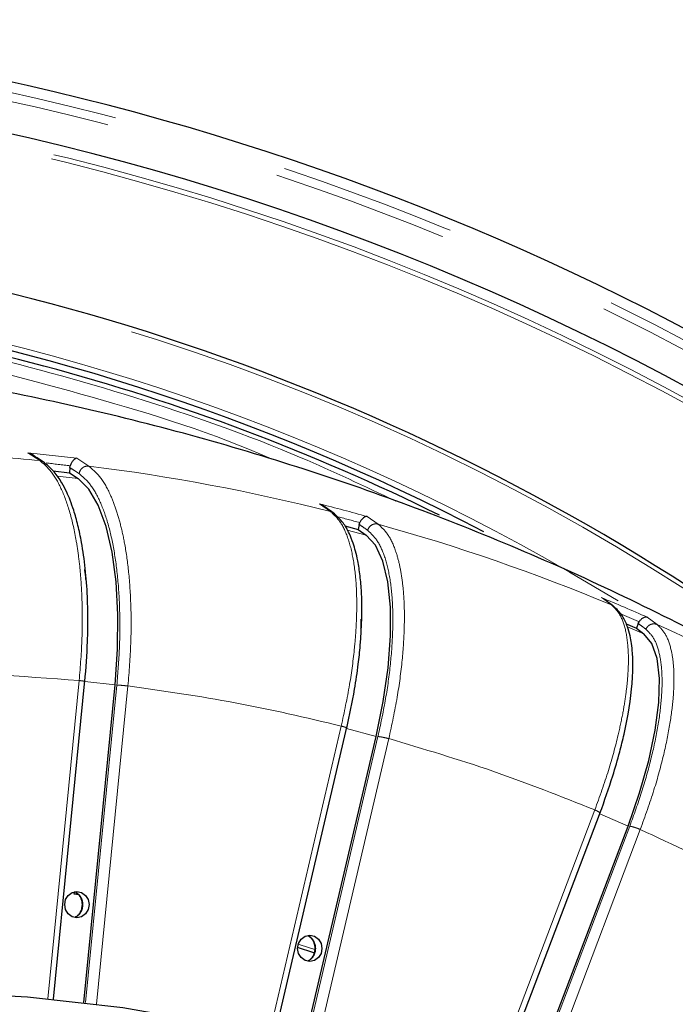
# Model space of a CAD drawing. Units: millimetres. Extents: x 207 to 2007, y 88 to 2868.
# Drawn here: x 1402 to 1449, y 985 to 1055 of the extents above; entities that cross this region are included whole.
import ezdxf

# ---------------------------------------------------------------- set-up
doc = ezdxf.new("R2010")
doc.units = ezdxf.units.MM
doc.header["$LTSCALE"] = 10
doc.linetypes.add('PHANTOM', pattern=[12.7, 6.35, -1.27, 1.27, -1.27, 1.27, -1.27])

msp = doc.modelspace()

# ---------------------------------------------------------------- linework, layer by layer
at = {"color": 8, "linetype": 'PHANTOM', "lineweight": 18}
for p, q in [((1403.650564, 1023.68166), (1402.792427, 1024.243359)), ((1406.310252, 1023.849894), (1407.168415, 1023.288195)), ((1406.410679, 1022.39297), (1404.902749, 1022.561633)), ((1424.545152, 1020.02756), (1423.75993, 1020.575569)), ((1427.192064, 1019.664922), (1427.977309, 1019.116913)), ((1427.109166, 1018.331948), (1425.753486, 1018.691652)), ((1444.04371, 1013.838093), (1444.177576, 1013.74198)), ((1444.75851, 1013.314438), (1444.177576, 1013.74198)), ((1447.323347, 1012.427996), (1448.038169, 1011.904322)), ((1447.075119, 1011.244909), (1445.898938, 1011.750617)), ((1404.22478, 985.008835), (1406.483813, 1007.881484)), ((1409.063431, 1007.566836), (1406.891014, 1007.809819)), ((1406.936775, 984.735901), (1409.190502, 1007.554832)), ((1409.988356, 1007.489499), (1407.729323, 984.61685)), ((1420.098842, 982.29579), (1425.327174, 1004.611275)), ((1427.83721, 1003.866981), (1425.713005, 1004.430598)), ((1422.760927, 981.653047), (1427.962722, 1003.855274)), ((1428.746348, 1003.704074), (1423.518016, 981.388588)), ((1435.463609, 977.258135), (1443.559476, 998.582097)), ((1445.944419, 997.422647), (1443.906677, 998.29878)), ((1438.034945, 976.251804), (1446.068427, 997.411453)), ((1446.82673, 997.177328), (1438.730863, 975.853356))]:
    msp.add_line(p, q, dxfattribs=at)
at = {"color": 7, "linetype": 'Continuous', "lineweight": 25}
for p, q in [((1405.816984, 1023.177889), (1405.780421, 1022.807688)), ((1405.816984, 1023.177889), (1405.844134, 1023.311646)), ((1404.613814, 1022.938167), (1405.780421, 1022.807688)), ((1405.780421, 1022.807688), (1406.410679, 1022.39297)), ((1425.580451, 1018.989247), (1426.532749, 1018.73657)), ((1426.617372, 1019.097755), (1426.532749, 1018.73657)), ((1426.617372, 1019.097755), (1426.661747, 1019.226194)), ((1426.532749, 1018.73657), (1427.109166, 1018.331948)), ((1445.803206, 1011.952937), (1446.550695, 1011.631557)), ((1446.681728, 1011.976686), (1446.550695, 1011.631557)), ((1446.681728, 1011.976686), (1446.742473, 1012.097302)), ((1446.550695, 1011.631557), (1447.075119, 1011.244909)), ((1404.636646, 984.984406), (1406.899225, 1007.892948)), ((1406.809999, 984.750896), (1409.063431, 1007.566836)), ((1420.514034, 982.240432), (1425.757303, 1004.619666)), ((1422.640359, 981.685857), (1427.83721, 1003.866981)), ((1435.884068, 977.167778), (1443.961452, 998.443051)), ((1437.924962, 976.299944), (1445.944419, 997.422647)), ((1406.11771, 992.541986), (1406.13425, 992.675696)), ((1406.381695, 992.543057), (1406.11771, 992.541986)), ((1406.450871, 992.486144), (1406.11771, 992.541986))]:
    msp.add_line(p, q, dxfattribs=at)
at = {"color": 7, "linetype": 'Continuous', "lineweight": 25, "flags": 128}
for points in [[(1409.063431, 1007.566836), (1409.24156, 1010.130022), (1409.264508, 1012.619476), (1409.131617, 1014.963559), (1408.84671, 1017.094853), (1408.417983, 1018.952022), (1407.857771, 1020.481654), (1407.182191, 1021.639754), (1406.410679, 1022.39297)], [(1427.83721, 1003.866981), (1428.348089, 1006.367731), (1428.694214, 1008.796536), (1428.86563, 1011.08352), (1428.857405, 1013.162893), (1428.669773, 1014.974828), (1428.308138, 1016.467207), (1427.782895, 1017.597078), (1427.109166, 1018.331948)], [(1445.944419, 997.422647), (1446.776641, 999.812281), (1447.434869, 1002.133175), (1447.90016, 1004.318542), (1448.159136, 1006.305528), (1448.204335, 1008.036949), (1448.034469, 1009.463019), (1447.654419, 1010.542691), (1447.075119, 1011.244909)], [(1405.441979, 991.777901), (1405.509038, 992.136665), (1405.700007, 992.440817), (1405.985812, 992.644041), (1406.322942, 992.715399), (1406.660071, 992.644041), (1406.945875, 992.440817), (1407.136844, 992.136665), (1407.203903, 991.777901), (1407.136844, 991.419137), (1406.945875, 991.114986), (1406.660071, 990.911762), (1406.322942, 990.840404), (1405.985812, 990.911762), (1405.700007, 991.114986), (1405.509038, 991.419137), (1405.441979, 991.777901)], [(1422.177552, 988.637584), (1422.244611, 988.996348), (1422.435579, 989.300499), (1422.721383, 989.503723), (1423.058513, 989.575081), (1423.395644, 989.503723), (1423.681448, 989.300499), (1423.872416, 988.996348), (1423.939475, 988.637584), (1423.872416, 988.27882), (1423.681448, 987.974669), (1423.395644, 987.771445), (1423.058513, 987.700087), (1422.721383, 987.771445), (1422.435579, 987.974669), (1422.244611, 988.27882), (1422.177552, 988.637584)], [(1423.353823, 988.312059), (1422.186217, 988.68755), (1422.178923, 988.689859)], [(1396.911195, 985.458151), (1402.759737, 985.150507), (1409.616578, 984.383573), (1416.418047, 983.181626), (1423.139795, 981.548971), (1429.757763, 979.491447), (1436.248257, 977.016429), (1442.588043, 974.132766), (1448.754425, 970.850785), (1454.725332, 967.18224), (1460.479392, 963.140263), (1465.996001, 958.739317), (1471.255414, 953.99515), (1476.238803, 948.92476), (1480.928332, 943.546298), (1485.307206, 937.879), (1489.35976, 931.943169), (1493.071476, 925.760048), (1494.384719, 923.359657)]]:
    msp.add_lwpolyline(points, dxfattribs=at)
at = {"color": 8, "linetype": 'PHANTOM', "lineweight": 18, "flags": 128}
msp.add_lwpolyline([(1422.225298, 988.942033), (1423.046184, 988.686004), (1423.430524, 988.563861)], dxfattribs=at)
at = {"color": 7, "linetype": 'Continuous', "lineweight": 25}
for centre, radius, start, end in [((1360.243609, 862.863001), 192.5, 12, 163.00982035), ((1360.243609, 862.863001), 188.865335, 37.31373893, 82.68626107), ((1362.506021, 878.515863), 161.961905, 49.47885604, 82.15259935), ((1363.876129, 881.010876), 154.742251, 63.7188677, 86.26377411), ((1363.288909, 880.578942), 155.773772, 62.34688614, 82.16012713)]:
    msp.add_arc(centre, radius, start, end, dxfattribs=at)
at = {"color": 8, "linetype": 'PHANTOM', "lineweight": 18}
for centre, radius, start, end in [((1360.243609, 862.863001), 191.768879, 37.29807507, 82.70192493), ((1360.243609, 862.863001), 191.143974, 37.29807507, 82.70192493), ((1360.243609, 862.863001), 188.123494, 57, 162.60210613), ((1360.243609, 862.863001), 187.78702, 57, 162.56993515), ((1362.824604, 878.940339), 161.141226, 50.30493807, 82.19571398), ((1363.216631, 879.917192), 156.830471, 58.47103351, 82.12441747), ((1389.537415, 881.59678), 142.784083, 84.32747415, 86.82965453), ((1388.590126, 881.343354), 143.604027, 82.9118785, 84.32422426), ((1388.732419, 881.030434), 143.306591, 83.14229941, 83.84478638), ((1389.442512, 880.889632), 143.49759, 75.84051512, 82.90426942), ((1388.343549, 880.17195), 144.801575, 74.43758585, 75.84265419), ((1388.49325, 880.025742), 144.338566, 74.66661703, 75.35735431), ((1388.955845, 879.096368), 145.35621, 67.42435473, 74.42770505), ((1387.570117, 877.971461), 147.13602, 66.03937185, 67.42956103), ((1387.528202, 877.416567), 147.123263, 66.26677919, 66.84104284), ((1387.85908, 876.566769), 148.114065, 59.11106709, 66.02723651), ((1405.712873, 991.777901), 1.040949, 297.13492086, 62.86507914), ((1422.445305, 988.637766), 1.042547, 297.28396771, 61.84549497)]:
    msp.add_arc(centre, radius, start, end, dxfattribs=at)
for points, knots in [([(1429.26088, 1020.767682), (1426.997723, 1021.838465), (1420.883865, 1024.731155), (1410.562074, 1028.343318), (1398.469051, 1031.656358), (1386.299744, 1033.977353), (1378.13609, 1034.693274), (1374.075588, 1035.049365)], [0, 0, 0, 0, 0.130094064, 0.351445617, 0.569778565, 0.786013048, 1, 1, 1, 1]), ([(1369.861492, 1034.330793), (1373.714883, 1034.12503), (1381.956822, 1033.684927), (1394.532307, 1031.649731), (1407.505168, 1028.332787), (1416.160757, 1025.65847), (1420.343664, 1023.792181), (1420.364687, 1023.782802)], [0, 0, 0, 0, 0.22388166, 0.478855846, 0.736711809, 0.998676758, 1, 1, 1, 1]), ([(1406.483813, 1007.881484), (1406.565082, 1008.903571), (1406.721916, 1010.876011), (1406.712553, 1013.353819), (1406.607033, 1015.276849), (1406.457698, 1016.733882), (1406.208138, 1018.37501), (1405.806169, 1020.108169), (1405.195379, 1021.743595), (1404.478301, 1022.98789), (1403.924917, 1023.45171), (1403.650564, 1023.68166)], [0, 0, 0, 0, 0.139589015, 0.269381064, 0.350514188, 0.427281185, 0.499681141, 0.627881061, 0.754000667, 0.878040289, 1, 1, 1, 1]), ([(1403.886731, 1023.591862), (1403.87281, 1023.603434), (1403.807144, 1023.65802), (1403.719571, 1023.671241), (1403.650564, 1023.68166)], [0, 0, 0, 0, 0.211995791, 1, 1, 1, 1]), ([(1405.816984, 1023.177889), (1405.939511, 1023.098213), (1406.15831, 1022.955934), (1406.376589, 1022.81061), (1406.472632, 1022.746668)], [0, 0, 0, 0, 0.559998969, 1, 1, 1, 1]), ([(1406.472632, 1022.746668), (1406.499588, 1022.835052), (1406.55349, 1023.011782), (1406.745876, 1023.195337), (1406.961503, 1023.290945), (1407.09945, 1023.289112), (1407.168415, 1023.288195)], [0, 0, 0, 0, 0.279658011, 0.559197359, 0.779627771, 1, 1, 1, 1]), ([(1407.168415, 1023.288195), (1407.442249, 1023.058755), (1407.994564, 1022.595982), (1408.628748, 1021.493795), (1409.115617, 1020.283763), (1409.476609, 1019.058951), (1409.801335, 1017.537869), (1410.066483, 1015.629292), (1410.222093, 1013.243629), (1410.229651, 1010.48831), (1410.070714, 1008.513044), (1409.988356, 1007.489499)], [0, 0, 0, 0, 0.121784962, 0.245636895, 0.329409655, 0.414102913, 0.499716652, 0.610062781, 0.73022942, 0.860210095, 1, 1, 1, 1]), ([(1409.190502, 1007.554832), (1409.262563, 1008.435154), (1409.406735, 1010.196417), (1409.421371, 1012.760913), (1409.286619, 1015.176162), (1408.990928, 1017.368906), (1408.550451, 1019.285563), (1407.971283, 1020.850778), (1407.28053, 1022.063678), (1406.741707, 1022.519194), (1406.472632, 1022.746668)], [0, 0, 0, 0, 0.125098481, 0.250284883, 0.375259554, 0.500391259, 0.625550125, 0.750516497, 0.875413597, 1, 1, 1, 1]), ([(1425.327176, 1004.611275), (1425.541134, 1005.608543), (1425.954033, 1007.533084), (1426.266359, 1009.950724), (1426.410482, 1011.827007), (1426.450312, 1013.248633), (1426.413798, 1014.849849), (1426.236835, 1016.540923), (1425.838358, 1018.1366), (1425.282824, 1019.350672), (1424.789652, 1019.803206), (1424.545152, 1020.02756)], [0, 0, 0, 0, 0.139589155, 0.269380903, 0.350514068, 0.427281082, 0.499680882, 0.627880979, 0.754000538, 0.878040436, 1, 1, 1, 1]), ([(1424.736631, 1019.934521), (1424.734178, 1019.937093), (1424.68497, 1019.988685), (1424.613274, 1020.008619), (1424.545152, 1020.02756)], [0, 0, 0, 0, 0.049849161, 1, 1, 1, 1]), ([(1426.617372, 1019.097755), (1426.729554, 1019.020015), (1426.92988, 1018.881194), (1427.129296, 1018.739427), (1427.217039, 1018.677049)], [0, 0, 0, 0, 0.560000237, 1, 1, 1, 1]), ([(1427.217039, 1018.677049), (1427.255358, 1018.761556), (1427.331984, 1018.930543), (1427.54663, 1019.08605), (1427.772759, 1019.150052), (1427.909131, 1019.127958), (1427.977309, 1019.116913)], [0, 0, 0, 0, 0.279643101, 0.55919864, 0.779624526, 1, 1, 1, 1]), ([(1427.977309, 1019.116913), (1428.221359, 1018.893073), (1428.7136, 1018.441594), (1429.2047, 1017.366308), (1429.534493, 1016.185828), (1429.736483, 1014.990928), (1429.863755, 1013.507006), (1429.881136, 1011.645011), (1429.727055, 1009.317595), (1429.376927, 1006.629599), (1428.961575, 1004.702603), (1428.746348, 1003.704074)], [0, 0, 0, 0, 0.121785456, 0.245637473, 0.329410205, 0.414103508, 0.499717048, 0.610063413, 0.730229699, 0.860210553, 1, 1, 1, 1]), ([(1427.962722, 1003.855274), (1428.149065, 1004.71415), (1428.521882, 1006.432506), (1428.869435, 1008.934524), (1429.048232, 1011.290942), (1429.037203, 1013.430271), (1428.84554, 1015.300234), (1428.469574, 1016.827329), (1427.936268, 1018.010673), (1427.456583, 1018.455108), (1427.217039, 1018.677049)], [0, 0, 0, 0, 0.125098258, 0.250284256, 0.375258908, 0.500390616, 0.625549356, 0.750515848, 0.875413334, 1, 1, 1, 1]), ([(1406.862577, 1015.851407), (1406.887138, 1015.701252), (1406.923342, 1015.479916), (1406.934871, 1015.224087), (1406.938578, 1015.141814)], [0, 0, 0, 0, 0.678405908, 1, 1, 1, 1]), ([(1443.559476, 998.582097), (1443.90159, 999.535134), (1444.561805, 1001.374316), (1445.184805, 1003.684725), (1445.570039, 1005.477757), (1445.792552, 1006.836284), (1445.961801, 1008.366453), (1446.002146, 1009.982506), (1445.808725, 1011.50739), (1445.409198, 1012.667575), (1444.97418, 1013.100036), (1444.75851, 1013.314438)], [0, 0, 0, 0, 0.139589091, 0.269380786, 0.350514089, 0.427280717, 0.499680879, 0.627880889, 0.754000487, 0.878040286, 1, 1, 1, 1]), ([(1426.734872, 1012.290737), (1426.739841, 1012.14709), (1426.747164, 1011.9354), (1426.725912, 1011.69072), (1426.719082, 1011.612073)], [0, 0, 0, 0, 0.678572067, 1, 1, 1, 1]), ([(1446.681728, 1011.976686), (1446.783923, 1011.902405), (1446.966414, 1011.76976), (1447.14761, 1011.634282), (1447.227337, 1011.574671)], [0, 0, 0, 0, 0.559999275, 1, 1, 1, 1]), ([(1448.038169, 1011.904322), (1448.253459, 1011.690445), (1448.687692, 1011.259062), (1449.040619, 1010.231587), (1449.218721, 1009.103647), (1449.267179, 1007.961919), (1449.20376, 1006.544026), (1448.981892, 1004.764858), (1448.528745, 1002.540985), (1447.833225, 999.972631), (1447.170263, 998.13141), (1446.82673, 997.177328)], [0, 0, 0, 0, 0.121785301, 0.245637575, 0.32941012, 0.414103307, 0.499717222, 0.61006347, 0.730229666, 0.86021069, 1, 1, 1, 1]), ([(1447.227337, 1011.574671), (1447.276398, 1011.653669), (1447.374505, 1011.811637), (1447.607551, 1011.936037), (1447.839932, 1011.967226), (1447.972095, 1011.925288), (1448.038169, 1011.904322)], [0, 0, 0, 0, 0.279649085, 0.559202436, 0.779627772, 1, 1, 1, 1]), ([(1446.068427, 997.411453), (1446.365134, 998.23217), (1446.958758, 999.874179), (1447.627823, 1002.265028), (1448.109414, 1004.516746), (1448.373289, 1006.561013), (1448.421923, 1008.347895), (1448.242175, 1009.807145), (1447.860943, 1010.937918), (1447.438363, 1011.362597), (1447.227337, 1011.574671)], [0, 0, 0, 0, 0.125098432, 0.250284542, 0.375258943, 0.500390427, 0.625549341, 0.750515914, 0.875413513, 1, 1, 1, 1]), ([(1406.483813, 1007.881484), (1402.300073, 1008.188387), (1393.932593, 1008.802194), (1385.565114, 1008.188387), (1381.381374, 1007.881484)], [0, 0, 0, 0, 0.500000003, 1, 1, 1, 1]), ([(1406.85414, 1007.816152), (1406.873373, 1007.817133), (1406.911837, 1007.819097), (1406.847417, 1007.83421), (1406.70379, 1007.855807), (1406.557138, 1007.872925), (1406.483813, 1007.881484)], [0, 0, 0, 0, 0.250004501, 0.499998348, 0.750001891, 1, 1, 1, 1]), ([(1409.988356, 1007.489499), (1409.908605, 1007.498062), (1409.749103, 1007.515187), (1409.506607, 1007.536786), (1409.300872, 1007.551884), (1409.227293, 1007.553849), (1409.190502, 1007.554832)], [0, 0, 0, 0, 0.249999064, 0.500001595, 0.749995523, 1, 1, 1, 1]), ([(1425.327176, 1004.611275), (1422.789973, 1005.207262), (1417.715567, 1006.399235), (1412.564093, 1007.126078), (1409.988356, 1007.489499)], [0, 0, 0, 0, 0.500000047, 1, 1, 1, 1]), ([(1425.683273, 1004.460075), (1425.70272, 1004.462348), (1425.741613, 1004.466895), (1425.680483, 1004.501857), (1425.541559, 1004.551834), (1425.398636, 1004.591462), (1425.327176, 1004.611275)], [0, 0, 0, 0, 0.250004702, 0.499998533, 0.750001686, 1, 1, 1, 1]), ([(1428.746348, 1003.704074), (1428.668463, 1003.723887), (1428.51269, 1003.763514), (1428.274896, 1003.813492), (1428.072452, 1003.848453), (1427.9993, 1003.853), (1427.962722, 1003.855274)], [0, 0, 0, 0, 0.249998201, 0.500001241, 0.749994959, 1, 1, 1, 1]), ([(1443.559476, 998.582097), (1441.124908, 999.548054), (1436.255771, 1001.479969), (1431.24949, 1002.962705), (1428.746348, 1003.704074)], [0, 0, 0, 0, 0.499999906, 1, 1, 1, 1]), ([(1443.890257, 998.347972), (1443.910084, 998.351488), (1443.949736, 998.358521), (1443.894463, 998.412674), (1443.763907, 998.490063), (1443.627619, 998.551419), (1443.559476, 998.582097)], [0, 0, 0, 0, 0.250004069, 0.499998285, 0.750002408, 1, 1, 1, 1]), ([(1446.82673, 997.177328), (1446.752161, 997.208006), (1446.603023, 997.269362), (1446.373601, 997.346752), (1446.177016, 997.400904), (1446.104623, 997.407937), (1446.068427, 997.411453)], [0, 0, 0, 0, 0.249998512, 0.499999874, 0.749995011, 1, 1, 1, 1]), ([(1460.82585, 989.911307), (1458.541299, 991.228437), (1453.972202, 993.862691), (1449.208552, 996.07245), (1446.82673, 997.177328)], [0, 0, 0, 0, 0.500000715, 1, 1, 1, 1]), ([(1279.71252, 862.863001), (1279.818934, 866.855617), (1280.031762, 874.84085), (1281.747899, 886.703346), (1284.469278, 898.336246), (1288.270203, 909.627524), (1293.08716, 920.468423), (1298.880936, 930.754561), (1305.593833, 940.386856), (1313.161692, 949.272568), (1321.511524, 957.32609), (1330.56292, 964.469901), (1340.228727, 970.635165), (1350.415847, 975.762529), (1361.026171, 979.802623), (1371.957524, 982.716506), (1383.104623, 984.476142), (1394.36012, 985.064572), (1405.615614, 984.476141), (1416.762722, 982.71651), (1427.694042, 979.802607), (1438.304486, 975.762592), (1448.491149, 970.634928), (1458.158659, 964.470787), (1467.203703, 957.322779), (1475.577254, 949.284931), (1483.056592, 940.340716), (1487.803007, 933.996705), (1489.76979, 930.497185), (1489.811528, 930.42292)], [0, 0, 0, 0, 0.03842949, 0.076858982, 0.115288471, 0.153717967, 0.19214747, 0.230576944, 0.269006445, 0.307435932, 0.345865418, 0.384294908, 0.422724394, 0.461153885, 0.499583391, 0.538012879, 0.576442368, 0.61487186, 0.653301352, 0.691730844, 0.730160333, 0.768589825, 0.807019315, 0.845448801, 0.883878303, 0.92230779, 0.960737276, 0.999166778, 1, 1, 1, 1]), ([(1279.722725, 862.863001), (1279.744409, 864.668342), (1279.787755, 868.277155), (1280.138949, 873.680492), (1280.723974, 879.298464), (1281.596644, 885.115357), (1282.788215, 891.111145), (1284.43516, 897.731118), (1286.656336, 904.923011), (1289.631212, 912.717697), (1293.224228, 920.531452), (1297.538105, 928.401902), (1302.347134, 935.810254), (1307.530042, 942.66379), (1312.977883, 948.927483), (1319.001135, 954.938137), (1325.597312, 960.618192), (1332.754876, 965.886504), (1340.435178, 970.659172), (1348.600074, 974.858967), (1357.201016, 978.411694), (1366.156411, 981.248678), (1375.393294, 983.317712), (1384.831471, 984.576559), (1394.359908, 984.998318), (1403.888327, 984.576553), (1413.326519, 983.317824), (1422.563388, 981.248798), (1431.518779, 978.411814), (1440.119755, 974.85919), (1448.28468, 970.659407), (1455.964913, 965.886697), (1463.122761, 960.618642), (1469.71813, 954.938021), (1475.744187, 948.92938), (1481.181991, 942.658552), (1485.81317, 936.604035), (1488.437144, 932.510396), (1489.589965, 930.71189)], [0, 0, 0, 0, 0.0174015, 0.034784984, 0.05218476, 0.071875088, 0.09154226, 0.111236015, 0.137862187, 0.164459531, 0.19227376, 0.221648658, 0.25220952, 0.278980235, 0.30638785, 0.334415609, 0.363613692, 0.39335115, 0.423606416, 0.454759688, 0.486282436, 0.518149162, 0.550505903, 0.583003858, 0.61561481, 0.648223587, 0.680721407, 0.71308046, 0.744944816, 0.776467617, 0.807623205, 0.837876175, 0.867613566, 0.896814014, 0.924839318, 0.952246943, 0.979020103, 1, 1, 1, 1])]:
    msp.add_open_spline(points, degree=3, knots=knots, dxfattribs=at)
at = {"color": 7, "linetype": 'Continuous', "lineweight": 25}
for points, knots in [([(1479.420505, 993.004388), (1479.287663, 993.112836), (1477.046145, 994.942749), (1472.471233, 998.231681), (1465.676234, 1002.848028), (1458.607139, 1007.147314), (1451.31125, 1011.156598), (1443.796241, 1014.850362), (1436.081481, 1018.218746), (1428.183995, 1021.24906), (1420.122214, 1023.930784), (1411.91483, 1026.254431), (1403.581001, 1028.210537), (1395.14043, 1029.795345), (1386.6125, 1030.988876), (1378.473689, 1031.792215), (1373.17362, 1032.00694), (1370.748437, 1032.105193)], [0, 0, 0, 0, 0.004353344, 0.073456491, 0.143159232, 0.213416986, 0.284186584, 0.355426651, 0.427097431, 0.499160767, 0.571580133, 0.644320296, 0.717347468, 0.790629083, 0.864133682, 0.93783085, 1, 1, 1, 1]), ([(1402.792427, 1024.243359), (1402.886251, 1024.217541), (1402.996788, 1024.187125), (1403.091967, 1024.118037), (1403.106359, 1024.107591)], [0, 0, 0, 0, 0.84879879, 1, 1, 1, 1]), ([(1403.891127, 1023.597692), (1403.747239, 1023.693346), (1403.486717, 1023.866535), (1403.225375, 1024.035014), (1403.108375, 1024.110441)], [0, 0, 0, 0, 0.552308608, 1, 1, 1, 1]), ([(1406.310252, 1023.849894), (1406.263074, 1023.835848), (1406.183355, 1023.812112), (1406.050496, 1023.700473), (1405.953275, 1023.566193), (1405.881293, 1023.421148), (1405.855879, 1023.347046), (1405.843784, 1023.311776)], [0, 0, 0, 0, 0.297830937, 0.503264114, 0.776236086, 0.89349737, 1, 1, 1, 1]), ([(1406.891375, 1007.820482), (1406.968772, 1008.778116), (1407.097423, 1010.36991), (1407.118967, 1012.388229), (1407.056674, 1014.865372), (1406.817331, 1017.087432), (1406.405795, 1019.033408), (1406.126168, 1020.029281), (1405.848992, 1020.810414), (1405.566853, 1021.474019), (1405.198433, 1022.180164), (1404.650465, 1022.988228), (1404.163745, 1023.378882), (1403.891127, 1023.597692)], [0, 0, 0, 0, 0.133294822, 0.221564962, 0.289041882, 0.499761428, 0.575786936, 0.649672782, 0.70274071, 0.749288492, 0.810230444, 0.893707648, 1, 1, 1, 1]), ([(1424.737928, 1019.935825), (1424.60653, 1020.0291), (1424.343733, 1020.215651), (1424.07936, 1020.397134), (1423.947172, 1020.487875)], [0, 0, 0, 0, 0.499998564, 1, 1, 1, 1]), ([(1425.721459, 1004.469835), (1425.923156, 1005.404119), (1426.258427, 1006.957137), (1426.542016, 1008.926522), (1426.801384, 1011.344529), (1426.850685, 1013.513703), (1426.691377, 1015.419699), (1426.539929, 1016.398145), (1426.363024, 1017.164817), (1426.16462, 1017.820307), (1425.883042, 1018.520771), (1425.431044, 1019.324487), (1424.986766, 1019.716346), (1424.737928, 1019.935825)], [0, 0, 0, 0, 0.133201592, 0.221414927, 0.288851132, 0.49947718, 0.575490674, 0.649386584, 0.702472079, 0.749045522, 0.810039614, 0.89360419, 1, 1, 1, 1]), ([(1427.192064, 1019.664922), (1427.143746, 1019.661652), (1427.0621, 1019.656128), (1426.916463, 1019.573251), (1426.802954, 1019.459539), (1426.712836, 1019.328823), (1426.678001, 1019.259406), (1426.661419, 1019.226362)], [0, 0, 0, 0, 0.297831638, 0.503272206, 0.776236034, 0.893483501, 1, 1, 1, 1]), ([(1443.929985, 998.362399), (1444.251672, 999.255048), (1444.786407, 1000.738884), (1445.323021, 1002.62071), (1445.893204, 1004.93203), (1446.221455, 1007.005373), (1446.307558, 1008.833772), (1446.281569, 1009.775596), (1446.202555, 1010.51342), (1446.086624, 1011.149605), (1445.890763, 1011.832669), (1445.534524, 1012.617326), (1445.134221, 1013.003687), (1444.910033, 1013.220067)], [0, 0, 0, 0, 0.133118613, 0.221280805, 0.288680207, 0.499215944, 0.575215203, 0.649117304, 0.702218006, 0.748819017, 0.809868441, 0.893517502, 1, 1, 1, 1]), ([(1444.910033, 1013.220067), (1444.790635, 1013.30926), (1444.551839, 1013.487644), (1444.310824, 1013.661188), (1444.190316, 1013.747959)], [0, 0, 0, 0, 0.500001723, 1, 1, 1, 1]), ([(1447.323347, 1012.427996), (1447.275312, 1012.43557), (1447.194141, 1012.448368), (1447.039597, 1012.395847), (1446.912657, 1012.304893), (1446.806464, 1012.191064), (1446.762905, 1012.127692), (1446.742171, 1012.097525)], [0, 0, 0, 0, 0.297836544, 0.503285834, 0.776249454, 0.893490556, 1, 1, 1, 1]), ([(1406.139111, 992.714979), (1406.147825, 992.712928), (1406.245638, 992.689898), (1406.390843, 992.553689), (1406.544315, 992.354794), (1406.639301, 992.143521), (1406.685146, 991.949138), (1406.689478, 991.821772), (1406.69097, 991.777901)], [0, 0, 0, 0, 0.028934344, 0.324778969, 0.525569506, 0.697726545, 0.895882366, 1, 1, 1, 1]), ([(1406.69097, 991.777901), (1406.680733, 991.658976), (1406.66623, 991.490496), (1406.576137, 991.265904), (1406.468463, 991.090821), (1406.32608, 990.93941), (1406.220378, 990.886158), (1406.17753, 990.864572)], [0, 0, 0, 0, 0.294006881, 0.41651254, 0.62123765, 0.846463335, 1, 1, 1, 1]), ([(1422.929397, 989.546154), (1423.003982, 989.497823), (1423.13593, 989.412321), (1423.27958, 989.212626), (1423.374965, 989.003755), (1423.420707, 988.808752), (1423.425048, 988.681437), (1423.426543, 988.637584)], [0, 0, 0, 0, 0.278837412, 0.493289455, 0.677160284, 0.888798349, 1, 1, 1, 1]), ([(1423.426543, 988.637584), (1423.4163, 988.518675), (1423.401789, 988.35022), (1423.311733, 988.125512), (1423.203877, 987.95104), (1423.072373, 987.808241), (1422.978632, 987.759943), (1422.94756, 987.743933)], [0, 0, 0, 0, 0.306853968, 0.434712201, 0.648383551, 0.883450681, 1, 1, 1, 1])]:
    msp.add_open_spline(points, degree=3, knots=knots, dxfattribs=at)

doc.saveas('drawing.dxf')
